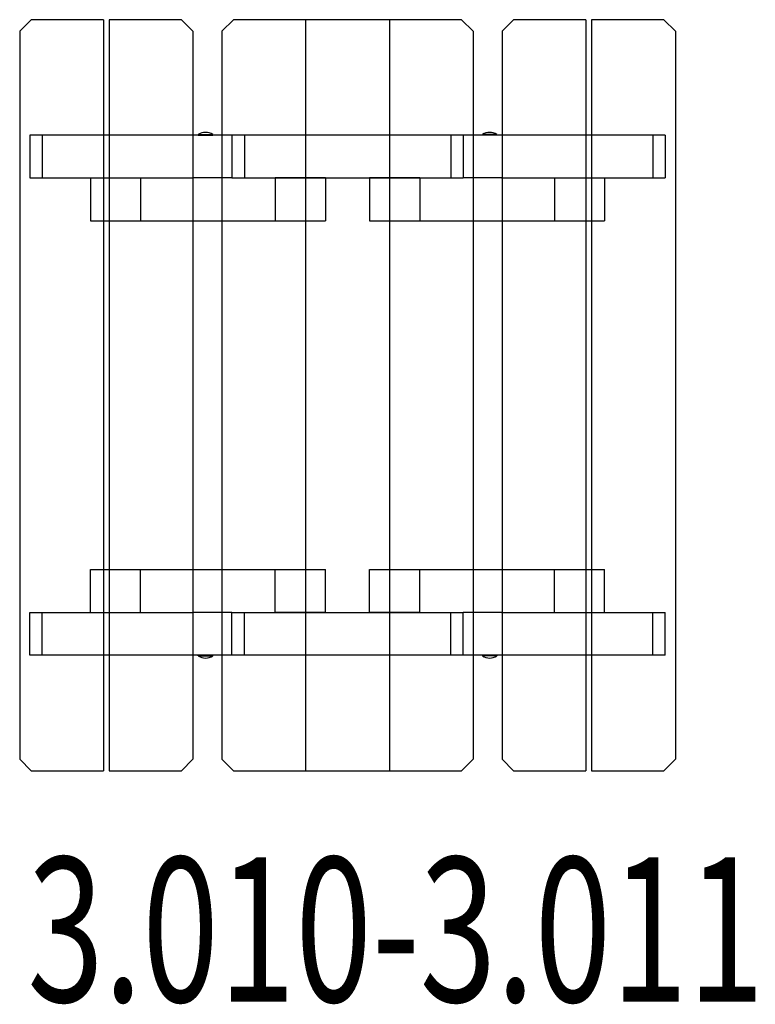
# Model space of a CAD drawing. Units: millimetres. Extents: x -0.12 to 1.15, y -1.43 to 0.27.
import ezdxf

# ---------------------------------------------------------------- set-up
doc = ezdxf.new("R2010")
doc.units = ezdxf.units.MM
doc.layers.add('SPIELGERÄTE', color=7, linetype='Continuous')
doc.layers.add('SPIELGERÄTE_TEXT', color=5, linetype='Continuous')
doc.styles.add('ISO', font='simplex.shx', dxfattribs={"width": 0.7})

# ---------------------------------------------------------------- blocks, each defined once
blk = doc.blocks.new('3.010-3.011')
at = {"layer": 'SPIELGERÄTE'}
for p, q in [((-0.0389, 0.217), (-0.0189, 0.237)), ((0.1061, 0.237), (-0.0189, 0.237)), ((0.1061, 0.237), (0.1061, -1.063)), ((0.1161, 0.237), (0.1161, -1.063)), ((0.2411, 0.237), (0.1161, 0.237)), ((0.2411, 0.237), (0.2611, 0.217)), ((0.3111, 0.217), (0.3311, 0.237)), ((0.4561, 0.237), (0.3311, 0.237)), ((0.4561, 0.237), (0.4561, -1.063)), ((0.4561, 0.237), (0.4561, -1.063)), ((0.6011, 0.237), (0.4561, 0.237)), ((0.6011, 0.237), (0.6011, -1.063)), ((0.6011, 0.237), (0.6011, -1.063)), ((0.7261, 0.237), (0.6011, 0.237)), ((0.7261, 0.237), (0.7461, 0.217)), ((0.7961, 0.217), (0.8161, 0.237)), ((0.9411, 0.237), (0.8161, 0.237)), ((0.9411, 0.237), (0.9411, -1.063)), ((0.9511, 0.237), (0.9511, -1.063)), ((1.0761, 0.237), (0.9511, 0.237)), ((1.0761, 0.237), (1.0961, 0.217)), ((-0.0389, 0.217), (-0.0389, -1.043)), ((0.2611, 0.217), (0.2611, -1.043)), ((0.3111, 0.217), (0.3111, -1.043)), ((0.7461, 0.217), (0.7461, -1.043)), ((0.7961, 0.217), (0.7961, -1.043)), ((1.0961, 0.217), (1.0961, -1.043)), ((0.1061, 0.037), (-0.0214, 0.037)), ((-0.0214, 0.037), (-0.0214, -0.037)), ((0, 0.037), (0, -0.037)), ((0.1161, 0.037), (0.1061, 0.037)), ((0.2611, 0.037), (0.1161, 0.037)), ((0.3111, 0.037), (0.2611, 0.037)), ((0.2703, 0.038), (0.2953, 0.038)), ((0.2703, 0.037), (0.2703, 0.038)), ((0.2703, 0.037), (0.2953, 0.037)), ((0.2953, 0.037), (0.2953, 0.038)), ((0.3286, 0.037), (0.3111, 0.037)), ((0.7286, 0.037), (0.3286, 0.037)), ((0.3286, 0.037), (0.3286, -0.037)), ((0.35, 0.037), (0.35, -0.037)), ((0.7073, 0.037), (0.7073, -0.037)), ((0.7286, 0.037), (0.7286, -0.037)), ((0.7461, 0.037), (0.7286, 0.037)), ((0.7961, 0.037), (0.7461, 0.037)), ((0.787, 0.038), (0.762, 0.038)), ((0.762, 0.038), (0.762, 0.037)), ((0.787, 0.037), (0.762, 0.037)), ((0.787, 0.038), (0.787, 0.037)), ((0.9411, 0.037), (0.7961, 0.037)), ((0.9511, 0.037), (0.9411, 0.037)), ((1.0786, 0.037), (0.9511, 0.037)), ((1.0573, 0.037), (1.0573, -0.037)), ((1.0786, 0.037), (1.0786, -0.037)), ((-0.0214, -0.037), (0.1061, -0.037)), ((0.0836, -0.037), (0.0836, -0.111)), ((0.1061, -0.037), (0.1161, -0.037)), ((0.1161, -0.037), (0.2611, -0.037)), ((0.1705, -0.037), (0.1705, -0.111)), ((0.2611, -0.037), (0.2621, -0.037)), ((0.3111, -0.037), (0.2621, -0.037)), ((0.3286, -0.037), (0.3111, -0.037)), ((0.3286, -0.037), (0.7286, -0.037)), ((0.4905, -0.037), (0.4036, -0.037)), ((0.4036, -0.037), (0.4036, -0.111)), ((0.4905, -0.037), (0.4905, -0.111)), ((0.6536, -0.037), (0.5667, -0.037)), ((0.5667, -0.037), (0.5667, -0.111)), ((0.6536, -0.037), (0.6536, -0.111)), ((0.7461, -0.037), (0.7286, -0.037)), ((0.7952, -0.037), (0.7461, -0.037)), ((0.7952, -0.037), (0.7961, -0.037)), ((0.7961, -0.037), (0.9411, -0.037)), ((0.8867, -0.037), (0.8867, -0.111)), ((0.9411, -0.037), (0.9511, -0.037)), ((0.9511, -0.037), (1.0786, -0.037)), ((0.9736, -0.037), (0.9736, -0.111)), ((0.0836, -0.111), (0.1061, -0.111)), ((0.1061, -0.111), (0.1161, -0.111)), ((0.1161, -0.111), (0.2611, -0.111)), ((0.2611, -0.111), (0.3111, -0.111)), ((0.3111, -0.111), (0.4036, -0.111)), ((0.4036, -0.111), (0.4905, -0.111)), ((0.5667, -0.111), (0.6536, -0.111)), ((0.6536, -0.111), (0.7461, -0.111)), ((0.7461, -0.111), (0.7961, -0.111)), ((0.7961, -0.111), (0.9411, -0.111)), ((0.9411, -0.111), (0.9511, -0.111)), ((0.9511, -0.111), (0.9736, -0.111)), ((0.0836, -0.789), (0.0836, -0.715)), ((0.0836, -0.715), (0.1061, -0.715)), ((0.1061, -0.715), (0.1161, -0.715)), ((0.1161, -0.715), (0.2611, -0.715)), ((0.1705, -0.789), (0.1705, -0.715)), ((0.2611, -0.715), (0.3111, -0.715)), ((0.3111, -0.715), (0.4036, -0.715)), ((0.4036, -0.715), (0.4905, -0.715)), ((0.4036, -0.789), (0.4036, -0.715)), ((0.4905, -0.789), (0.4905, -0.715)), ((0.5667, -0.715), (0.6536, -0.715)), ((0.5667, -0.789), (0.5667, -0.715)), ((0.6536, -0.789), (0.6536, -0.715)), ((0.6536, -0.715), (0.7461, -0.715)), ((0.7461, -0.715), (0.7961, -0.715)), ((0.7961, -0.715), (0.9411, -0.715)), ((0.8867, -0.789), (0.8867, -0.715)), ((0.9411, -0.715), (0.9511, -0.715)), ((0.9511, -0.715), (0.9736, -0.715)), ((0.9736, -0.789), (0.9736, -0.715)), ((-0.0214, -0.789), (0.1061, -0.789)), ((-0.0214, -0.863), (-0.0214, -0.789)), ((0, -0.863), (0, -0.789)), ((0.1061, -0.789), (0.1161, -0.789)), ((0.1161, -0.789), (0.2611, -0.789)), ((0.2611, -0.789), (0.2621, -0.789)), ((0.3111, -0.789), (0.2621, -0.789)), ((0.3286, -0.789), (0.3111, -0.789)), ((0.3286, -0.789), (0.7286, -0.789)), ((0.3286, -0.863), (0.3286, -0.789)), ((0.35, -0.863), (0.35, -0.789)), ((0.4905, -0.789), (0.4036, -0.789)), ((0.6536, -0.789), (0.5667, -0.789)), ((0.7073, -0.863), (0.7073, -0.789)), ((0.7286, -0.863), (0.7286, -0.789)), ((0.7461, -0.789), (0.7286, -0.789)), ((0.7952, -0.789), (0.7461, -0.789)), ((0.7952, -0.789), (0.7961, -0.789)), ((0.7961, -0.789), (0.9411, -0.789)), ((0.9411, -0.789), (0.9511, -0.789)), ((0.9511, -0.789), (1.0786, -0.789)), ((1.0573, -0.863), (1.0573, -0.789)), ((1.0786, -0.863), (1.0786, -0.789)), ((0.1061, -0.863), (-0.0214, -0.863)), ((0.1161, -0.863), (0.1061, -0.863)), ((0.2611, -0.863), (0.1161, -0.863)), ((0.3111, -0.863), (0.2611, -0.863)), ((0.2703, -0.863), (0.2953, -0.863)), ((0.2703, -0.864), (0.2703, -0.863)), ((0.2703, -0.864), (0.2953, -0.864)), ((0.2953, -0.864), (0.2953, -0.863)), ((0.3286, -0.863), (0.3111, -0.863)), ((0.7286, -0.863), (0.3286, -0.863)), ((0.7461, -0.863), (0.7286, -0.863)), ((0.7961, -0.863), (0.7461, -0.863)), ((0.787, -0.863), (0.762, -0.863)), ((0.762, -0.863), (0.762, -0.864)), ((0.787, -0.864), (0.762, -0.864)), ((0.787, -0.863), (0.787, -0.864)), ((0.9411, -0.863), (0.7961, -0.863)), ((0.9511, -0.863), (0.9411, -0.863)), ((1.0786, -0.863), (0.9511, -0.863)), ((-0.0189, -1.063), (-0.0389, -1.043)), ((0.2611, -1.043), (0.2411, -1.063)), ((0.3311, -1.063), (0.3111, -1.043)), ((0.7461, -1.043), (0.7261, -1.063)), ((0.8161, -1.063), (0.7961, -1.043)), ((1.0961, -1.043), (1.0761, -1.063)), ((-0.0189, -1.063), (0.1061, -1.063)), ((0.1161, -1.063), (0.2411, -1.063)), ((0.3311, -1.063), (0.4561, -1.063)), ((0.4561, -1.063), (0.6011, -1.063)), ((0.6011, -1.063), (0.7261, -1.063)), ((0.8161, -1.063), (0.9411, -1.063)), ((0.9511, -1.063), (1.0761, -1.063))]:
    blk.add_line(p, q, dxfattribs=at)
for centre, start, end in [((0.2828, 0.0205), 54.5107, 125.4893), ((0.7745, 0.0205), 54.5107, 125.4893), ((0.2828, -0.8465), 234.5107, 305.4893), ((0.7745, -0.8465), 234.5107, 305.4893)]:
    blk.add_arc(centre, 0.0215, start, end, dxfattribs=at)
at = {"layer": 'SPIELGERÄTE_TEXT', "style": 'ISO', "width": 0.7}
blk.add_text('3.010-3.011', height=0.25, dxfattribs=at).set_placement((-0.0256, -1.4629))

msp = doc.modelspace()

# ---------------------------------------------------------------- block references
msp.add_blockref('3.010-3.011', (-0.0836, 0.037))

doc.saveas('drawing.dxf')
